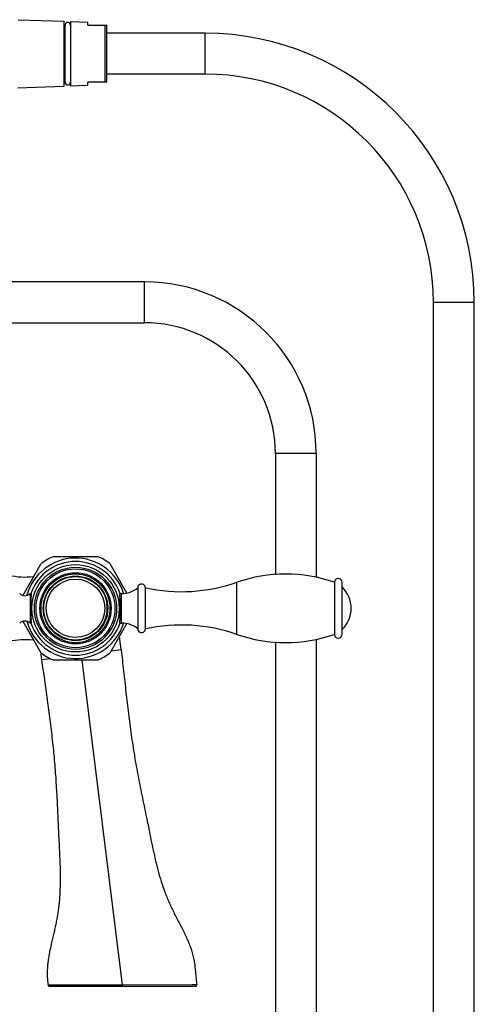
# Model space of a CAD drawing. Units: inches. Extents: x 3.5 to 18.4, y -2.7 to 21.2.
# Drawn here: x 12.4 to 18.4, y 8.1 to 21.1 of the extents above; entities that cross this region are included whole.
import ezdxf

# ---------------------------------------------------------------- set-up
doc = ezdxf.new("R2010")
doc.units = ezdxf.units.IN
doc.header["$LTSCALE"] = 1.21
doc.header["$MEASUREMENT"] = 0
doc.layers.get('0').update_dxf_attribs({"linetype": 'CONTINUOUS'})

msp = doc.modelspace()

# ---------------------------------------------------------------- linework, layer by layer
at = {"color": 7, "linetype": 'CONTINUOUS'}
for p, q in [((12.367, 21.105), (12.975, 21.085)), ((12.975, 20.227), (12.975, 21.085)), ((12.975, 21.033), (12.987, 21.033)), ((12.987, 20.278), (12.987, 21.033)), ((13.057, 21.082), (13.057, 20.23)), ((13.057, 21.082), (13.287, 21.074)), ((13.287, 21.031), (13.287, 21.074)), ((13.287, 21.031), (13.537, 21.031)), ((13.537, 20.281), (13.537, 21.031)), ((14.837, 20.926), (13.537, 20.926)), ((14.837, 20.386), (13.537, 20.386)), ((12.355, 20.206), (12.975, 20.227)), ((12.975, 20.278), (12.987, 20.278)), ((13.057, 20.23), (13.287, 20.237)), ((13.287, 20.237), (13.287, 20.281)), ((13.537, 20.281), (13.287, 20.281)), ((14.037, 17.636), (12.215, 17.636)), ((17.857, -1.347), (17.857, 17.366)), ((18.397, -1.347), (18.397, 17.366)), ((12.215, 17.096), (14.037, 17.096)), ((15.767, 15.366), (15.767, 13.76)), ((16.307, 15.366), (16.307, 13.724)), ((12.837, 14.005), (13.411, 14.005)), ((12.43, 13.49), (12.672, 13.91)), ((13.576, 13.91), (13.8, 13.521)), ((13.948, 13.588), (13.948, 13.048)), ((14.048, 13.047), (14.048, 13.589)), ((16.548, 13.662), (16.548, 12.973)), ((16.649, 12.973), (16.649, 13.662)), ((12.524, 13.514), (12.524, 13.122)), ((12.524, 13.514), (12.539, 13.514)), ((12.538, 13.516), (12.539, 13.518)), ((12.538, 13.514), (12.538, 13.516)), ((12.539, 13.518), (12.539, 13.523)), ((13.709, 13.523), (13.71, 13.516)), ((13.709, 13.514), (13.733, 13.514)), ((13.71, 13.516), (13.71, 13.51)), ((12.672, 12.725), (12.43, 13.145)), ((12.524, 13.122), (12.539, 13.122)), ((12.538, 13.119), (12.538, 13.125)), ((12.539, 13.113), (12.538, 13.119)), ((13.8, 13.114), (13.576, 12.725)), ((13.709, 13.122), (13.733, 13.122)), ((13.71, 13.119), (13.709, 13.117)), ((13.709, 13.117), (13.709, 13.113)), ((13.71, 13.122), (13.71, 13.119)), ((13.727, 12.767), (13.706, 12.951)), ((16.307, 12.911), (16.307, -1.347)), ((15.767, 12.875), (15.767, -1.347)), ((12.662, 12.743), (12.676, 12.636)), ((13.411, 12.63), (12.837, 12.63)), ((12.78, 8.318), (14.708, 8.318))]:
    msp.add_line(p, q, dxfattribs=at)
at = {"color": 9, "linetype": 'CONTINUOUS'}
for p, q in [((13.518, 20.281), (13.518, 21.031)), ((14.837, 20.386), (14.837, 20.926)), ((14.037, 17.096), (14.037, 17.636)), ((18.397, 17.366), (17.857, 17.366)), ((16.307, 15.366), (15.767, 15.366)), ((15.256, 12.973), (15.256, 13.662)), ((13.733, 13.122), (13.733, 13.514)), ((13.727, 12.767), (13.59, 12.75)), ((12.795, 12.651), (12.676, 12.636)), ((13.747, 8.337), (13.211, 12.63)), ((13.747, 8.337), (14.665, 8.34)), ((14.665, 8.34), (14.728, 8.34)), ((12.761, 8.335), (12.775, 8.335)), ((12.775, 8.335), (12.824, 8.335)), ((12.824, 8.335), (13.747, 8.337)), ((13.746, 8.318), (13.747, 8.337))]:
    msp.add_line(p, q, dxfattribs=at)
at = {"color": 7, "linetype": 'CONTINUOUS'}
for points in [[(14.708, 8.318), (14.719, 8.321), (14.726, 8.33), (14.728, 8.34)], [(12.761, 8.335), (12.763, 8.328), (12.77, 8.32), (12.78, 8.318)]]:
    msp.add_lwpolyline(points, dxfattribs=at)
at = {"color": 9, "linetype": 'CONTINUOUS'}
for radius in [0.578, 0.522, 0.471, 0.455, 0.387]:
    msp.add_circle((13.124, 13.318), radius, dxfattribs=at)
at = {"color": 7, "linetype": 'CONTINUOUS'}
for radius in [0.544, 0.427, 0.42]:
    msp.add_circle((13.124, 13.318), radius, dxfattribs=at)
for centre, radius, start, end in [((13.022, 21.035), 0.035, 94.096, 182.0467), ((13.022, 21.035), 0.035, 357.9533, 85.904), ((14.837, 17.366), 3.56, 0, 90), ((14.837, 17.366), 3.02, 0, 90), ((13.022, 20.277), 0.035, 177.9533, 265.904), ((13.022, 20.277), 0.035, 274.096, 2.0467), ((14.037, 15.366), 2.27, 0, 90), ((14.037, 15.366), 1.73, 0, 90), ((13.124, 13.318), 0.665, 17.4654, 165), ((13.124, 13.318), 0.745, 112.6583, 127.3417), ((13.124, 13.318), 0.745, 52.6583, 67.3417), ((13.124, 13.318), 0.62, 19.3079, 160.6921), ((12.46, 14.732), 1, 257.7129, 275.8578), ((12.46, 14.73), 0.998, 275.8567, 276.7851), ((13.124, 13.318), 0.42, 89.4156, 90.5844), ((15.902, 11.801), 1.97, 70.8503, 109.1497), ((16.598, 13.662), 0.0505, 0, 180), ((13.733, 13.863), 0.349, 270, 308.0042), ((13.998, 13.589), 0.05, 0, 181.146), ((14.521, 15.778), 2.24, 257.8167, 289.1497), ((16.38, 13.318), 0.39, 313.6098, 46.3902), ((12.454, 13.585), 0.1, 226.7836, 314.0467), ((15.522, 13.316), 2.991, 176.9686, 179.2862), ((15.605, 13.313), 3.073, 176.2348, 176.9815), ((10.638, 13.312), 3.079, 3.0082, 3.6833), ((10.71, 13.316), 3.006, 0.6844, 3.0124), ((15.489, 13.318), 2.957, 179.301, 180.6632), ((13.124, 13.318), 0.42, 269.4156, 8.1818), ((10.759, 13.318), 2.957, 359.301, 0.6632), ((15.538, 13.319), 3.006, 180.6844, 183.0124), ((15.61, 13.323), 3.079, 183.0082, 183.6833), ((10.649, 13.322), 3.067, 356.2521, 356.9818), ((10.726, 13.319), 2.991, 356.9686, 359.2862), ((12.454, 13.05), 0.1, 45.9533, 133.2164), ((13.124, 13.318), 0.665, 195, 342.5346), ((13.124, 13.318), 0.62, 199.3079, 340.6921), ((13.733, 12.773), 0.349, 51.9958, 90), ((13.998, 13.047), 0.05, 178.854, 360), ((14.521, 10.857), 2.24, 70.8503, 102.1833), ((12.46, 11.903), 1, 84.1308, 102.2871), ((12.46, 11.905), 0.998, 83.2149, 84.1319), ((15.902, 14.834), 1.97, 250.8503, 289.1497), ((16.598, 12.973), 0.0505, 180, 360), ((13.124, 13.318), 0.745, 232.6583, 247.3417), ((13.124, 13.318), 0.745, 292.6583, 307.3417)]:
    msp.add_arc(centre, radius, start, end, dxfattribs=at)
at = {"color": 9, "linetype": 'CONTINUOUS'}
for radius, start, end in [(0.455, 89.5485, 90), (0.471, 269.5485, 270)]:
    msp.add_arc((13.124, 13.318), radius, start, end, dxfattribs=at)
at = {"color": 7, "linetype": 'CONTINUOUS'}
for points, knots in [([(13.727, 12.767), (13.738, 12.674), (13.754, 12.533), (13.775, 12.346), (13.796, 12.159), (13.823, 11.926), (13.853, 11.692), (13.881, 11.506), (13.91, 11.32), (13.944, 11.135), (13.98, 10.95), (14.008, 10.811), (14.037, 10.672), (14.066, 10.534), (14.094, 10.395), (14.122, 10.256), (14.151, 10.117), (14.182, 9.979), (14.216, 9.841), (14.256, 9.703), (14.295, 9.59), (14.33, 9.499), (14.354, 9.443), (14.374, 9.398), (14.395, 9.354), (14.422, 9.298), (14.456, 9.231), (14.491, 9.164), (14.525, 9.098), (14.559, 9.031), (14.591, 8.964), (14.62, 8.896), (14.646, 8.828), (14.668, 8.76), (14.686, 8.691), (14.698, 8.621), (14.706, 8.551), (14.713, 8.481), (14.719, 8.41), (14.724, 8.364), (14.728, 8.34)], [0, 0, 0, 0, 0.061841, 0.092696, 0.123567, 0.185356, 0.247183, 0.278107, 0.30904, 0.370944, 0.401918, 0.432904, 0.463896, 0.494889, 0.525879, 0.556864, 0.587865, 0.618911, 0.650048, 0.681348, 0.712916, 0.728846, 0.744903, 0.752986, 0.761109, 0.777449, 0.79388, 0.810348, 0.826796, 0.843171, 0.859424, 0.875517, 0.891426, 0.907151, 0.922717, 0.938187, 0.953638, 0.969094, 0.98455, 1, 1, 1, 1]), ([(12.676, 12.636), (12.688, 12.548), (12.706, 12.415), (12.731, 12.239), (12.755, 12.062), (12.785, 11.841), (12.812, 11.62), (12.831, 11.443), (12.844, 11.309), (12.855, 11.176), (12.864, 11.042), (12.872, 10.909), (12.882, 10.73), (12.892, 10.507), (12.904, 10.239), (12.916, 10.016), (12.921, 9.837), (12.922, 9.702), (12.918, 9.567), (12.91, 9.454), (12.901, 9.363), (12.892, 9.294), (12.88, 9.225), (12.867, 9.156), (12.852, 9.087), (12.831, 8.995), (12.803, 8.88), (12.779, 8.765), (12.764, 8.673), (12.755, 8.604), (12.751, 8.547), (12.749, 8.502), (12.749, 8.468), (12.751, 8.435), (12.754, 8.39), (12.758, 8.357), (12.761, 8.335)], [0, 0, 0, 0, 0.06181, 0.092645, 0.123494, 0.185238, 0.247021, 0.277923, 0.308833, 0.339752, 0.370684, 0.401629, 0.432588, 0.49453, 0.556474, 0.618421, 0.649442, 0.680545, 0.711788, 0.74326, 0.75912, 0.775087, 0.791182, 0.80742, 0.823776, 0.840207, 0.8731, 0.90571, 0.921807, 0.937733, 0.953483, 0.961297, 0.969076, 0.976826, 0.984558, 1, 1, 1, 1])]:
    msp.add_open_spline(points, degree=3, knots=knots, dxfattribs=at)

doc.saveas('drawing.dxf')
